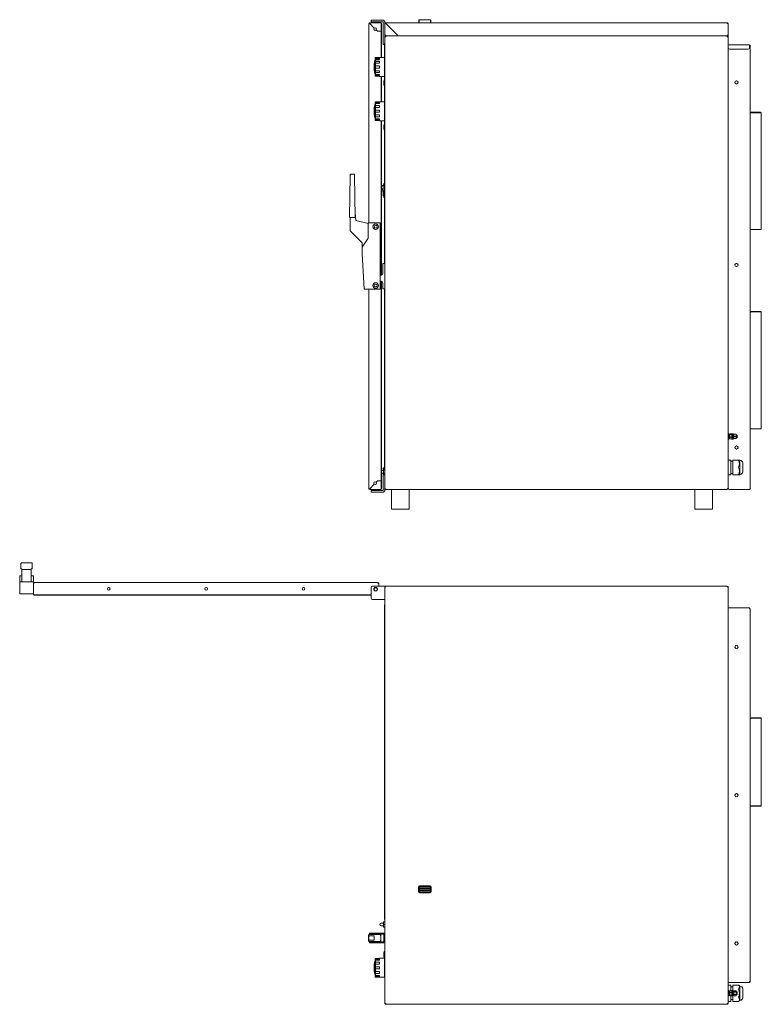
# Model space of a CAD drawing. Units: millimetres. Extents: x 101 to 3173, y 299 to 2525.
# Drawn here: x 101 to 1776, y 299 to 2525 of the extents above; entities that cross this region are included whole.
import ezdxf

# ---------------------------------------------------------------- set-up
doc = ezdxf.new("R2010")
doc.units = ezdxf.units.MM
doc.header["$LTSCALE"] = 13

msp = doc.modelspace()

# ---------------------------------------------------------------- linework, layer by layer
at = {"color": 7, "linetype": 'Continuous', "lineweight": 18}
for p, q in [((890, 2065.3), (890, 2516)), ((890.8, 2516), (890, 2516)), ((891.8, 2516), (890.8, 2516)), ((891.8, 2516.8), (891.2, 2516.8)), ((891.3, 2516), (891.3, 2516)), ((891.8, 2517.8), (917.8, 2517.8)), ((891.8, 2517), (891.8, 2517.8)), ((891.9, 2516), (891.8, 2516)), ((891.8, 2516), (902.1, 2505.6)), ((902.2, 2505.7), (891.8, 2516)), ((895.3, 2519.8), (895.3, 2523.8)), ((895.3, 2523.8), (898.3, 2523.8)), ((898.3, 2519.8), (895.3, 2519.8)), ((898.3, 2523.8), (921.3, 2523.8)), ((898.3, 2519.8), (921.3, 2519.8)), ((917.8, 2517.8), (917.8, 2516)), ((917.8, 2516), (917.8, 2498.5)), ((918.6, 2515), (918.6, 2439.3)), ((922.3, 2518.8), (922.3, 2471.8)), ((926.3, 2518.8), (926.3, 2516)), ((926.3, 2489.6), (926.3, 2516)), ((927.1, 2516), (926.3, 2516)), ((928.1, 2517.8), (1699.5, 2517.8)), ((928.1, 2517), (928.1, 2517.8)), ((954.5, 2489.6), (928.1, 2516)), ((928.1, 2516), (954.4, 2489.6)), ((928.2, 2515.8), (928.3, 2515.8)), ((928.6, 2515.6), (928.6, 2515.5)), ((1002.5, 2524.6), (1002.5, 2517.8)), ((1003.3, 2524.6), (1002.5, 2524.6)), ((1003.3, 2524.6), (1005.1, 2524.6)), ((1003.3, 2524.6), (1003.3, 2517.8)), ((1005.1, 2524.6), (1027.5, 2524.6)), ((1027.5, 2524.6), (1029.3, 2524.6)), ((1029.3, 2524.6), (1029.3, 2517.8)), ((1030.1, 2524.6), (1029.3, 2524.6)), ((1030.1, 2524.6), (1030.1, 2517.8)), ((1699.5, 2516), (1699.5, 2517.8)), ((1701.3, 2516), (1700.5, 2516)), ((1701.3, 2489.6), (1701.3, 2516)), ((1701.3, 2516), (1701.3, 2516)), ((901.8, 2506.1), (901.7, 2506)), ((906.4, 2501.4), (909.3, 2498.5)), ((909.3, 2498.5), (906.4, 2501.4)), ((906.8, 2500.9), (906.9, 2501)), ((917.8, 2498.5), (909.3, 2498.5)), ((917.8, 2498.5), (909.3, 2498.5)), ((917.8, 2498.5), (917.8, 2439.3)), ((922.3, 2468.8), (922.3, 2471.8)), ((925.5, 2470.8), (925.5, 2464.6)), ((925.5, 2470.8), (926.3, 2470.8)), ((926.3, 2489.6), (926.3, 2486)), ((928.1, 2489.6), (926.3, 2489.6)), ((928.1, 2487.8), (926.3, 2487.8)), ((926.3, 1464.6), (926.3, 2486)), ((926.3, 2486), (928.1, 2486)), ((927.1, 2487.8), (927.1, 2488.2)), ((928.1, 2487.8), (928.1, 2488.6)), ((928.1, 2487.8), (954.4, 2487.8)), ((928.1, 2487.8), (928.1, 2487.8)), ((928.1, 2487.8), (1699.4, 2487.8)), ((928.1, 2487.8), (928.1, 2487)), ((954.4, 2489.6), (954.4, 2487.8)), ((954.5, 2487.8), (954.5, 2489.6)), ((1699.4, 2487.8), (954.5, 2487.8)), ((1699.4, 2487.8), (1699.5, 2487.8)), ((1701.3, 2489.6), (1699.5, 2489.6)), ((1699.5, 2487.8), (1699.5, 2488.6)), ((1699.5, 2487.8), (1699.5, 2487)), ((1699.5, 2486), (1701.3, 2486)), ((1700.5, 2488.2), (1700.5, 2487.8)), ((1700.5, 2487.8), (1701.3, 2487.8)), ((1700.5, 2487.8), (1700.5, 2487.5)), ((1701.3, 2487.8), (1701.3, 2489.6)), ((1701.3, 2487.8), (1701.3, 2486)), ((1701.3, 2486), (1701.3, 1464.6)), ((925.5, 2468.8), (922.3, 2468.8)), ((925.5, 2442.8), (925.5, 2463.6)), ((925.5, 2463.6), (925.8, 2463.6)), ((925.8, 2463.6), (925.9, 2463.6)), ((925.9, 2467.8), (926.3, 2467.8)), ((925.9, 2465.3), (925.9, 2467.8)), ((925.9, 2040.3), (925.9, 2465.3)), ((1701.3, 2467.8), (1749.5, 2467.8)), ((1701.3, 2467.2), (1701.3, 2466.8)), ((1746.5, 2457.8), (1704.3, 2457.8)), ((1749.5, 2467.8), (1749.5, 2466)), ((1749.5, 2466), (1749.5, 2460.8)), ((1751.3, 2466), (1751.3, 1464.6)), ((904.7, 2439), (903.9, 2438.1)), ((903.9, 2438.1), (903.9, 2397.5)), ((904.9, 2439), (904.7, 2438.9)), ((904.7, 2437.3), (904.9, 2437.4)), ((904.7, 2434.8), (904.7, 2437.3)), ((913.9, 2437.3), (904.7, 2437.3)), ((904.9, 2434.9), (904.7, 2434.8)), ((904.7, 2430.5), (904.9, 2430.6)), ((904.7, 2426.2), (904.7, 2430.5)), ((913.9, 2430.5), (904.7, 2430.5)), ((904.9, 2426.3), (904.7, 2426.2)), ((913.9, 2439.1), (904.9, 2439)), ((904.9, 2439), (904.9, 2437.4)), ((904.9, 2437.4), (913.9, 2437.5)), ((913.9, 2435), (904.9, 2434.9)), ((904.9, 2434.9), (904.9, 2430.6)), ((904.9, 2430.6), (913.9, 2430.6)), ((904.9, 2426.3), (904.9, 2420.3)), ((913.9, 2426.3), (904.9, 2426.3)), ((925.4, 2439.3), (913.9, 2439.2)), ((913.9, 2439.2), (913.9, 2439.1)), ((913.9, 2437.5), (913.9, 2435)), ((913.9, 2430.6), (913.9, 2426.3)), ((925.4, 2396.3), (925.4, 2439.3)), ((925.5, 2442.8), (925.9, 2442.8)), ((925.5, 2442.8), (925.5, 2419.4)), ((904.7, 2420.3), (904.9, 2420.3)), ((904.9, 2415.3), (904.7, 2415.3)), ((904.7, 2409.5), (904.9, 2409.4)), ((904.7, 2405.2), (904.7, 2409.5)), ((904.9, 2405.1), (904.7, 2405.2)), ((904.7, 2405.2), (913.9, 2405.2)), ((904.9, 2420.3), (913.9, 2420.3)), ((904.9, 2415.3), (904.9, 2409.4)), ((913.9, 2415.3), (904.9, 2415.3)), ((904.9, 2409.4), (913.9, 2409.4)), ((913.9, 2405), (904.9, 2405.1)), ((904.9, 2405.1), (904.9, 2400.7)), ((913.9, 2420.3), (913.9, 2415.3)), ((913.9, 2409.4), (913.9, 2405)), ((925.4, 2419.4), (925.9, 2419.4)), ((925.4, 2414.8), (925.9, 2414.8)), ((925.5, 2414.8), (925.5, 2388.8)), ((903.9, 2397.5), (904.7, 2396.7)), ((904.7, 2400.9), (904.9, 2400.7)), ((904.7, 2398.4), (904.7, 2400.9)), ((904.9, 2398.2), (904.7, 2398.4)), ((904.7, 2398.4), (913.9, 2398.4)), ((904.7, 2396.8), (904.9, 2396.7)), ((904.9, 2400.7), (913.9, 2400.7)), ((904.9, 2398.2), (904.9, 2396.7)), ((913.9, 2398.2), (904.9, 2398.2)), ((904.9, 2396.7), (913.9, 2396.6)), ((913.9, 2400.7), (913.9, 2398.2)), ((913.9, 2396.6), (913.9, 2396.4)), ((913.9, 2396.4), (925.4, 2396.3)), ((917.8, 2396.4), (917.8, 2339.3)), ((918.6, 2396.4), (918.6, 2339.3)), ((925.9, 2388.8), (924.5, 2388.8)), ((924.5, 2374.8), (924.5, 2388.8)), ((1717.5, 2385.1), (1716.9, 2384.1)), ((1716.9, 2381.6), (1717.5, 2380.5)), ((1720.9, 2386.4), (1719.7, 2386.4)), ((1723.7, 2384.1), (1723.1, 2385.1)), ((1723.1, 2380.5), (1723.7, 2381.6)), ((924.5, 2374.8), (925.9, 2374.8)), ((925.5, 2374.8), (925.5, 2319.3)), ((1719.7, 2379.3), (1720.9, 2379.3)), ((904.7, 2339), (903.9, 2338.1)), ((903.9, 2338.1), (903.9, 2297.5)), ((904.9, 2339), (904.7, 2338.9)), ((904.7, 2337.3), (904.9, 2337.4)), ((904.7, 2334.8), (904.7, 2337.3)), ((913.9, 2337.3), (904.7, 2337.3)), ((913.9, 2339.1), (904.9, 2339)), ((904.9, 2339), (904.9, 2337.4)), ((904.9, 2337.4), (913.9, 2337.5)), ((925.4, 2339.3), (913.9, 2339.2)), ((913.9, 2339.2), (913.9, 2339.1)), ((913.9, 2337.5), (913.9, 2335)), ((925.4, 2296.3), (925.4, 2339.3)), ((904.9, 2334.9), (904.7, 2334.8)), ((904.7, 2330.5), (904.9, 2330.6)), ((904.7, 2326.2), (904.7, 2330.5)), ((913.9, 2330.5), (904.7, 2330.5)), ((904.9, 2326.3), (904.7, 2326.2)), ((904.7, 2320.3), (904.9, 2320.3)), ((904.9, 2315.3), (904.7, 2315.3)), ((913.9, 2335), (904.9, 2334.9)), ((904.9, 2334.9), (904.9, 2330.6)), ((904.9, 2330.6), (913.9, 2330.6)), ((904.9, 2326.3), (904.9, 2320.3)), ((913.9, 2326.3), (904.9, 2326.3)), ((904.9, 2320.3), (913.9, 2320.3)), ((904.9, 2315.3), (904.9, 2309.4)), ((913.9, 2315.3), (904.9, 2315.3)), ((913.9, 2330.6), (913.9, 2326.3)), ((913.9, 2320.3), (913.9, 2315.3)), ((925.9, 2319.3), (925.4, 2319.3)), ((925.4, 2319.3), (925.9, 2319.3)), ((925.4, 2314.8), (925.9, 2314.8)), ((925.5, 2314.8), (925.5, 2288.8)), ((1774.5, 2315.3), (1753.1, 2315.3)), ((1753.1, 2315.3), (1753.1, 2314.5)), ((1774.5, 2314.5), (1753.1, 2314.5)), ((1753.1, 2314.4), (1774.5, 2314.4)), ((1774.5, 2315.3), (1774.5, 2314.5)), ((903.9, 2297.5), (904.7, 2296.7)), ((904.7, 2309.5), (904.9, 2309.4)), ((904.7, 2305.2), (904.7, 2309.5)), ((904.9, 2305.1), (904.7, 2305.2)), ((904.7, 2305.2), (913.9, 2305.2)), ((904.7, 2300.9), (904.9, 2300.7)), ((904.7, 2298.4), (904.7, 2300.9)), ((904.9, 2298.2), (904.7, 2298.4)), ((904.7, 2298.4), (913.9, 2298.4)), ((904.7, 2296.8), (904.9, 2296.7)), ((904.9, 2309.4), (913.9, 2309.4)), ((913.9, 2305), (904.9, 2305.1)), ((904.9, 2305.1), (904.9, 2300.7)), ((904.9, 2300.7), (913.9, 2300.7)), ((904.9, 2298.2), (904.9, 2296.7)), ((913.9, 2298.2), (904.9, 2298.2)), ((904.9, 2296.7), (913.9, 2296.6)), ((913.9, 2309.4), (913.9, 2305)), ((913.9, 2300.7), (913.9, 2298.2)), ((913.9, 2296.6), (913.9, 2296.4)), ((913.9, 2296.4), (925.4, 2296.3)), ((917.8, 2296.4), (917.8, 1946.7)), ((918.6, 2296.4), (918.6, 2146.7)), ((1776.3, 2313.3), (1776.3, 2313.5)), ((1776.3, 2313.3), (1776.3, 2050.3)), ((925.9, 2288.8), (924.5, 2288.8)), ((924.5, 2274.8), (924.5, 2288.8)), ((924.5, 2274.8), (925.9, 2274.8)), ((925.5, 2274.8), (925.5, 2272.5)), ((925.5, 2272.5), (925.9, 2272.5)), ((925.5, 2272.5), (925.5, 2154.6)), ((845.8, 2077.3), (847.4, 2172.4)), ((848.5, 2175.3), (856.6, 2175.3)), ((857.6, 2172.4), (859.3, 2077.3)), ((918.6, 2145.2), (918.6, 1947.1)), ((923.8, 2123.6), (923.8, 2154.1)), ((924.3, 2154.6), (925.9, 2154.6)), ((923.3, 2126.4), (923.8, 2126.3)), ((925.9, 2123.1), (924.3, 2123.1)), ((925.5, 2123.1), (925.5, 2089.2)), ((846.8, 2077.3), (845.8, 2077.3)), ((846.8, 2077.3), (858.3, 2077.3)), ((847.8, 2077.3), (847.8, 2047.3)), ((859.3, 2077.3), (858.3, 2077.3)), ((860.3, 2070.6), (859.1, 2088)), ((888.3, 2064.3), (860.3, 2070.6)), ((925.9, 2089.2), (925.5, 2089.2)), ((925.5, 2089.2), (925.5, 2083.5)), ((925.5, 2083.5), (925.9, 2083.5)), ((925.5, 2083.5), (925.5, 1990.3)), ((847.8, 2047.3), (874.8, 2020.3)), ((888.3, 2031.6), (888.3, 2064.3)), ((889.3, 2065.3), (915.3, 2065.3)), ((915.3, 2065.3), (915.3, 2064.3)), ((915.3, 1916.3), (915.3, 2064.3)), ((1753.1, 2050.3), (1751.3, 2050.3)), ((1774.5, 2050.3), (1753.1, 2050.3)), ((1776.3, 2050.3), (1774.5, 2050.3)), ((874.9, 2010.6), (888.1, 2031.1)), ((925.9, 2037.8), (925.9, 2040.3)), ((925.9, 2037.8), (926.3, 2037.8)), ((874.8, 2020.3), (874.8, 2010)), ((874.8, 1995.3), (874.8, 2010)), ((879.2, 1916.3), (874.8, 1995.3)), ((925.5, 1990.3), (925.5, 1973.3)), ((925.5, 1990.3), (926.3, 1990.3)), ((921.1, 1951.4), (921.1, 1972.8)), ((921.6, 1973.3), (926.3, 1973.3)), ((1717.5, 1972.6), (1716.9, 1971.6)), ((1716.9, 1969.1), (1717.5, 1968)), ((1720.9, 1973.9), (1719.7, 1973.9)), ((1719.7, 1966.8), (1720.9, 1966.8)), ((1723.7, 1971.6), (1723.1, 1972.6)), ((1723.1, 1968), (1723.7, 1969.1)), ((915.3, 1947.9), (915.8, 1947.9)), ((915.3, 1946.3), (916.5, 1946.4)), ((915.3, 1915.3), (880.2, 1915.3)), ((890, 1464.6), (890, 1915.3)), ((916.5, 1934.2), (915.3, 1934.3)), ((915.3, 1916.3), (915.3, 1915.3)), ((917.8, 1933.9), (917.8, 1482.2)), ((918.6, 1933.6), (918.6, 1465.6)), ((921.1, 1916.8), (921.1, 1929.2)), ((926.3, 1916.3), (921.6, 1916.3)), ((925.5, 1916.3), (925.5, 1897.2)), ((926.3, 1897.2), (925.5, 1897.2)), ((925.5, 1897.2), (925.5, 1891.5)), ((925.5, 1891.5), (926.3, 1891.5)), ((925.5, 1891.5), (925.5, 1708.2)), ((1753.1, 1865.3), (1753.1, 1864.5)), ((1774.5, 1865.3), (1753.1, 1865.3)), ((1774.5, 1864.5), (1753.1, 1864.5)), ((1753.1, 1864.4), (1774.5, 1864.4)), ((1774.5, 1865.3), (1774.5, 1864.5)), ((1776.3, 1863.3), (1776.3, 1863.5)), ((1776.3, 1863.3), (1776.3, 1600.3)), ((926.3, 1708.2), (925.5, 1708.2)), ((925.5, 1708.2), (925.5, 1702.5)), ((925.5, 1702.5), (926.3, 1702.5)), ((925.5, 1702.5), (925.5, 1537.8)), ((1701.5, 1585.8), (1701.3, 1585.8)), ((1702.9, 1588.8), (1701.5, 1588.8)), ((1701.5, 1582.7), (1701.5, 1588.8)), ((1701.5, 1576.8), (1701.5, 1582.7)), ((1702.9, 1582.7), (1702.9, 1588.8)), ((1704.9, 1588.2), (1702.9, 1588.2)), ((1702.9, 1576.8), (1702.9, 1582.7)), ((1705.3, 1588.4), (1704.9, 1587.7)), ((1704.9, 1577.5), (1704.9, 1588.2)), ((1705, 1588), (1704.9, 1587.8)), ((1705.3, 1586.9), (1704.9, 1584.1)), ((1709.3, 1588.4), (1705.3, 1588.4)), ((1709.3, 1586.9), (1705.3, 1586.9)), ((1709.3, 1581.4), (1705.3, 1581.4)), ((1709.3, 1588.4), (1709.6, 1588)), ((1709.3, 1586.9), (1709.8, 1584.1)), ((1709.8, 1587.8), (1709.7, 1588)), ((1711.2, 1588.8), (1709.8, 1588.8)), ((1709.8, 1582.8), (1709.8, 1588.8)), ((1709.8, 1576.8), (1709.8, 1582.8)), ((1712.6, 1588.8), (1711.2, 1588.8)), ((1711.2, 1582.8), (1711.2, 1588.8)), ((1711.2, 1576.8), (1711.2, 1582.8)), ((1712.6, 1582.8), (1712.6, 1588.8)), ((1714.6, 1588.2), (1712.6, 1588.2)), ((1712.6, 1576.8), (1712.6, 1582.8)), ((1714.6, 1577.5), (1714.6, 1588.2)), ((1715, 1587.8), (1714.6, 1585.3)), ((1715, 1587.8), (1714.6, 1587.8)), ((1715, 1582.8), (1714.6, 1580.3)), ((1719, 1587.8), (1715, 1587.8)), ((1719, 1582.8), (1715, 1582.8)), ((1719, 1587.8), (1719.5, 1585.3)), ((1719, 1587.8), (1719.5, 1587.8)), ((1719, 1582.8), (1719.5, 1580.3)), ((1719.5, 1585.3), (1719.5, 1587.8)), ((1721.6, 1585.8), (1719.5, 1585.8)), ((1719.5, 1580.3), (1719.5, 1585.3)), ((1719.5, 1577.8), (1719.5, 1580.3)), ((1722.1, 1585.3), (1721.6, 1585.8)), ((1721.6, 1585.8), (1721.6, 1579.8)), ((1721.6, 1579.8), (1722.1, 1580.3)), ((1722.1, 1585.3), (1722.1, 1580.3)), ((1753.1, 1600.3), (1751.3, 1600.3)), ((1774.5, 1600.3), (1753.1, 1600.3)), ((1776.3, 1600.3), (1774.5, 1600.3)), ((1701.3, 1579.8), (1701.5, 1579.8)), ((1701.5, 1576.8), (1702.9, 1576.8)), ((1702.9, 1577.5), (1704.9, 1577.5)), ((1704.9, 1577.8), (1705, 1577.6)), ((1705.3, 1577.3), (1705.1, 1577.7)), ((1709.3, 1577.3), (1705.3, 1577.3)), ((1709.3, 1577.3), (1709.6, 1577.7)), ((1709.7, 1577.6), (1709.8, 1577.8)), ((1709.8, 1576.8), (1711.2, 1576.8)), ((1711.2, 1576.8), (1712.6, 1576.8)), ((1712.6, 1577.5), (1714.6, 1577.5)), ((1715, 1577.8), (1714.6, 1577.8)), ((1719, 1577.8), (1715, 1577.8)), ((1717.5, 1560.1), (1716.9, 1559.1)), ((1719, 1577.8), (1719.5, 1577.8)), ((1719.5, 1579.8), (1721.6, 1579.8)), ((1720.9, 1561.4), (1719.7, 1561.4)), ((1723.7, 1559.1), (1723.1, 1560.1)), ((925.5, 1537.8), (926.3, 1537.8)), ((925.5, 1517), (925.5, 1537.8)), ((1716.9, 1556.6), (1717.5, 1555.5)), ((1719.7, 1554.3), (1720.9, 1554.3)), ((1723.1, 1555.5), (1723.7, 1556.6)), ((925.8, 1517), (925.5, 1517)), ((925.5, 1516), (925.5, 1509.8)), ((926.3, 1517), (925.8, 1517)), ((1701.3, 1529.3), (1707.3, 1529.3)), ((1707.3, 1529.3), (1707.3, 1527.8)), ((1707.3, 1527.8), (1707.3, 1514.3)), ((1712.3, 1526.9), (1707.3, 1526.9)), ((1707.3, 1514.3), (1707.3, 1511.3)), ((1725.3, 1529.3), (1712.3, 1529.3)), ((1712.3, 1527.8), (1712.3, 1529.3)), ((1712.3, 1514.3), (1712.3, 1527.8)), ((1712.3, 1511.3), (1712.3, 1514.3)), ((1725.3, 1529.3), (1727.1, 1529.3)), ((1727.8, 1528.6), (1727.1, 1529.4)), ((1728.7, 1528.6), (1727.8, 1528.6)), ((1727.8, 1497), (1727.8, 1528.6)), ((1734.3, 1502.6), (1734.3, 1523)), ((922.8, 1505.8), (918.6, 1505.8)), ((918.6, 1499.8), (922.8, 1499.8)), ((922.3, 1511.8), (925.5, 1511.8)), ((922.3, 1508.8), (922.3, 1511.8)), ((922.3, 1505.8), (922.3, 1508.8)), ((922.3, 1461.8), (922.3, 1499.8)), ((923.3, 1507.8), (922.8, 1507.8)), ((922.8, 1497.8), (922.8, 1507.8)), ((922.8, 1497.8), (923.3, 1497.8)), ((923.3, 1509.8), (926.3, 1509.8)), ((923.3, 1506.3), (923.3, 1509.8)), ((923.3, 1506.3), (926.3, 1506.3)), ((923.3, 1499.4), (923.3, 1506.3)), ((923.3, 1499.4), (926.3, 1499.4)), ((923.3, 1495.9), (923.3, 1499.4)), ((923.3, 1495.9), (926.3, 1495.9)), ((925.5, 1509.8), (926.3, 1509.8)), ((1707.3, 1496.3), (1701.3, 1496.3)), ((1707.3, 1511.3), (1707.3, 1497.8)), ((1707.3, 1498.7), (1712.3, 1498.7)), ((1707.3, 1497.8), (1707.3, 1496.3)), ((1712.3, 1497.8), (1712.3, 1511.3)), ((1712.3, 1496.3), (1712.3, 1497.8)), ((1725.3, 1496.3), (1712.3, 1496.3)), ((1727, 1496.3), (1725.3, 1496.3)), ((1727.1, 1496.3), (1727.8, 1497)), ((1727.8, 1497), (1728.7, 1497)), ((902.1, 1475), (891.8, 1464.7)), ((891.8, 1464.6), (902.2, 1475)), ((901.7, 1474.6), (901.8, 1474.5)), ((909.3, 1482.2), (906.4, 1479.3)), ((906.4, 1479.2), (909.3, 1482.1)), ((906.9, 1479.6), (906.8, 1479.7)), ((917.8, 1482.2), (909.3, 1482.2)), ((909.3, 1482.1), (917.8, 1482.1)), ((917.8, 1482.1), (917.8, 1464.6)), ((890.8, 1464.6), (890, 1464.6)), ((890.8, 1464.6), (891.8, 1464.6)), ((891.2, 1463.8), (891.8, 1463.8)), ((891.3, 1464.6), (891.3, 1464.7)), ((891.9, 1464.7), (891.8, 1464.7)), ((891.8, 1463.6), (891.8, 1462.8)), ((917.8, 1462.8), (891.8, 1462.8)), ((895.3, 1456.8), (895.3, 1460.8)), ((895.3, 1460.8), (898.3, 1460.8)), ((898.3, 1456.8), (895.3, 1456.8)), ((898.3, 1460.8), (921.3, 1460.8)), ((898.3, 1456.8), (921.3, 1456.8)), ((917.8, 1464.6), (917.8, 1462.8)), ((926.3, 1461.8), (926.3, 1464.6)), ((928.1, 1464.6), (926.3, 1464.6)), ((928.1, 1462.8), (928.1, 1463.6)), ((1699.4, 1462.8), (928.1, 1462.8)), ((928.1, 1462.8), (928.1, 1462.8)), ((941.3, 1462.8), (941.3, 1418.6)), ((981.3, 1418.6), (981.3, 1462.8)), ((1626.3, 1462.8), (1626.3, 1418.6)), ((1666.3, 1418.6), (1666.3, 1462.8)), ((1699.4, 1462.8), (1699.5, 1462.8)), ((1701.3, 1464.6), (1699.5, 1464.6)), ((1699.5, 1464.4), (1700.1, 1464.4)), ((1699.5, 1462.8), (1699.5, 1463.6)), ((1699.5, 1463.6), (1699.5, 1463.6)), ((1700.1, 1464.4), (1700.1, 1463.6)), ((1700.4, 1464.4), (1700.1, 1464.4)), ((1702.2, 1463.6), (1700.9, 1463.6)), ((1701.6, 1464.4), (1701.2, 1464.4)), ((1701.5, 1464.6), (1701.3, 1464.6)), ((1704.3, 1462.8), (1749.5, 1462.8)), ((941.3, 1418.6), (981.3, 1418.6)), ((1626.3, 1418.6), (1666.3, 1418.6)), ((104, 1295.9), (104, 1284.4)), ((128.5, 1296.9), (105, 1296.9)), ((129.5, 1284.4), (129.5, 1295.9)), ((105, 1283.4), (106.3, 1283.4)), ((106.3, 1282.4), (106.3, 1283.6)), ((106.3, 1282.4), (127.3, 1282.4)), ((106.3, 1254.4), (106.3, 1282.4)), ((127.3, 1282.4), (127.3, 1283.6)), ((127.3, 1283.4), (128.5, 1283.4)), ((127.3, 1254.4), (127.3, 1282.4)), ((101.3, 1253.7), (101.3, 1266.9)), ((101.3, 1253.7), (101.3, 1253.4)), ((101.3, 1227.4), (101.3, 1253.4)), ((102.3, 1267.9), (106.3, 1267.9)), ((102.3, 1254.4), (131.3, 1254.4)), ((106.3, 1254.4), (127.3, 1254.4)), ((127.3, 1267.9), (131.3, 1267.9)), ((132.3, 1266.9), (132.3, 1253.7)), ((132.3, 1253.4), (132.3, 1253.7)), ((132.3, 1253.4), (132.3, 1250.9)), ((132.3, 1250.9), (133.1, 1250.9)), ((132.3, 1250.9), (132.3, 1250.8)), ((132.3, 1250.8), (132.3, 1224.9)), ((133.3, 1250.9), (133.3, 1251.5)), ((134.1, 1252.7), (134.1, 1250.9)), ((134.1, 1252.7), (910.5, 1252.7)), ((910.5, 1250.9), (910.5, 1252.7)), ((911.3, 1250.9), (911.3, 1251.5)), ((912.3, 1250.9), (911.5, 1250.9)), ((912.3, 1250.8), (912.3, 1250.9)), ((912.3, 1244.4), (912.3, 1250.8)), ((102.3, 1227.4), (101.3, 1227.4)), ((102.3, 1227.4), (131.3, 1227.4)), ((132.3, 1227.4), (131.3, 1227.4)), ((134.1, 1224.9), (132.3, 1224.9)), ((895.3, 1224.9), (134.1, 1224.9)), ((895.3, 1224.1), (135.1, 1224.1)), ((895.3, 1217.4), (895.3, 1241.4)), ((898.3, 1244.4), (921.3, 1244.4)), ((903.2, 1240.9), (901.2, 1237.4)), ((901.2, 1237.4), (903.2, 1233.8)), ((907.3, 1240.9), (903.2, 1240.9)), ((903.2, 1233.8), (907.3, 1233.8)), ((909.4, 1237.4), (907.3, 1240.9)), ((907.3, 1233.8), (909.4, 1237.4)), ((921.3, 1244.4), (926.3, 1244.4)), ((926.3, 1214.4), (926.3, 1244.4)), ((928.1, 1242.6), (926.3, 1242.6)), ((1699.5, 1244.4), (928.1, 1244.4)), ((928.1, 1244.4), (928.1, 1243.6)), ((928.1, 1244.4), (928.1, 1244.4)), ((1699.5, 1242.6), (1699.5, 1244.4)), ((1701.3, 1242.6), (1700.5, 1242.6)), ((1701.3, 1242.5), (1701.3, 1242.6)), ((1701.3, 1242.5), (1701.3, 301.3)), ((898.3, 1214.4), (921.3, 1214.4)), ((921.3, 1214.4), (926.3, 1214.4)), ((925.5, 1202.4), (926.3, 1202.4)), ((925.5, 1202.4), (925.5, 1196.2)), ((926.3, 301.2), (926.3, 1214.4)), ((925.5, 1195.2), (925.8, 1195.2)), ((925.5, 1174.4), (925.5, 1195.2)), ((925.8, 1195.2), (926.3, 1195.2)), ((1701.3, 1195.4), (1749.5, 1195.4)), ((1701.3, 1194.6), (1701.3, 1194.4)), ((1701.3, 1194.3), (1701.3, 1194.5)), ((1749.5, 1195.4), (1749.5, 1193.6)), ((1749.5, 1193.6), (1749.5, 1193.2)), ((1751.3, 1192.6), (1751.3, 351.2)), ((925.5, 1174.4), (926.3, 1174.4)), ((925.5, 1174.4), (925.5, 965.7)), ((1716.7, 1107.5), (1716.7, 1106.3)), ((1719, 1110.3), (1718, 1109.7)), ((1718, 1104.1), (1719, 1103.5)), ((1722.6, 1109.7), (1721.5, 1110.3)), ((1721.5, 1103.5), (1722.6, 1104.1)), ((1723.8, 1106.3), (1723.8, 1107.5)), ((926.3, 965.7), (925.5, 965.7)), ((925.5, 965.7), (925.5, 960.1)), ((925.5, 960.1), (926.3, 960.1)), ((925.5, 960.1), (925.5, 733.7)), ((1753.1, 946.9), (1753.1, 946.1)), ((1774.5, 946.9), (1753.1, 946.9)), ((1774.5, 946.1), (1753.1, 946.1)), ((1753.1, 945.9), (1774.5, 945.9)), ((1774.5, 946.9), (1774.5, 946.1)), ((1776.3, 944.8), (1776.3, 945.1)), ((1776.3, 944.8), (1776.3, 748.9)), ((1716.7, 772.5), (1716.7, 771.3)), ((1719, 775.3), (1718, 774.7)), ((1718, 769.1), (1719, 768.5)), ((1722.6, 774.7), (1721.5, 775.3)), ((1721.5, 768.5), (1722.6, 769.1)), ((1723.8, 771.3), (1723.8, 772.5)), ((1774.5, 747.9), (1753.1, 747.9)), ((1753.1, 746.9), (1753.1, 747.7)), ((1753.1, 747.7), (1774.5, 747.7)), ((1753.1, 746.9), (1774.5, 746.9)), ((1774.5, 746.9), (1774.5, 747.7)), ((1776.3, 748.7), (1776.3, 748.9)), ((926.3, 733.7), (925.5, 733.7)), ((925.5, 733.7), (925.5, 728.1)), ((925.5, 728.1), (926.3, 728.1)), ((925.5, 728.1), (925.5, 519.4)), ((1002, 565.1), (1002, 553.6)), ((1002.5, 564.8), (1002.5, 553.2)), ((1003.3, 564.8), (1004.1, 564.8)), ((1003.3, 564.8), (1003.3, 554)), ((1003.3, 564.8), (1003.3, 553.2)), ((1028.6, 567.1), (1004, 567.1)), ((1004.1, 564.8), (1004.1, 554)), ((1028.5, 562.9), (1004.1, 562.9)), ((1004.1, 560.9), (1028.5, 560.9)), ((1028.5, 557.9), (1004.1, 557.9)), ((1004.3, 567.1), (1004.3, 566.6)), ((1028.3, 566.6), (1004.3, 566.6)), ((1028.3, 565.8), (1004.3, 565.8)), ((1028.3, 566.6), (1028.3, 567.1)), ((1028.5, 554), (1028.5, 564.8)), ((1028.5, 564.8), (1029.3, 564.8)), ((1029.3, 554), (1029.3, 564.8)), ((1029.3, 553.2), (1029.3, 564.8)), ((1030.1, 553.2), (1030.1, 564.8)), ((1030.6, 553.6), (1030.6, 565.1)), ((1003.3, 553.2), (1002.5, 553.2)), ((1003.3, 552.9), (1003.3, 553.2)), ((1003.7, 552.9), (1003.3, 552.9)), ((1004, 551.6), (1028.6, 551.6)), ((1004.1, 555.9), (1028.5, 555.9)), ((1005.1, 553), (1027.5, 553)), ((1005.1, 552.2), (1027.5, 552.2)), ((1005.1, 552.2), (1005.1, 551.6)), ((1027.5, 551.6), (1027.5, 552.2)), ((1029.3, 552.9), (1028.9, 552.9)), ((1030.1, 553.2), (1029.3, 553.2)), ((1029.3, 553.2), (1029.3, 552.9)), ((925.5, 519.4), (926.3, 519.4)), ((925.5, 498.6), (925.5, 519.4)), ((925.8, 498.6), (925.5, 498.6)), ((925.5, 497.6), (925.5, 491.4)), ((925.5, 491.4), (926.3, 491.4)), ((926.3, 498.6), (925.8, 498.6)), ((922.8, 482.4), (917.6, 482.4)), ((917.6, 476.4), (922.8, 476.4)), ((923.3, 484.4), (922.8, 484.4)), ((922.8, 474.4), (922.8, 484.4)), ((922.8, 474.4), (923.3, 474.4)), ((923.3, 479.4), (923.3, 485.4)), ((923.3, 485.4), (926.3, 485.4)), ((923.3, 479.4), (926.3, 479.4)), ((923.3, 473.4), (923.3, 479.4)), ((923.3, 473.4), (926.3, 473.4)), ((889.3, 455.6), (889.3, 443.1)), ((889.8, 454.4), (889.8, 444.4)), ((889.8, 454.4), (900.2, 454.4)), ((890.8, 457.1), (917.3, 457.1)), ((891.3, 458.4), (891.3, 459.9)), ((891.3, 457.1), (891.3, 458.4)), ((891.8, 460.4), (916.5, 460.4)), ((916.5, 457.9), (891.8, 457.9)), ((900.2, 454.4), (900.8, 454.4)), ((901.8, 453.4), (901.8, 445.4)), ((916.5, 460.4), (921.6, 460.4)), ((921.6, 457.9), (916.5, 457.9)), ((917.3, 457.1), (917.3, 441.6)), ((921.1, 458.4), (921.1, 459.9)), ((921.6, 460.4), (926.3, 460.4)), ((923.3, 457.9), (921.6, 457.9)), ((923.8, 441.4), (923.8, 457.4)), ((889.8, 444.4), (900.2, 444.4)), ((917.3, 441.6), (890.8, 441.6)), ((891.3, 440.4), (891.3, 441.6)), ((891.3, 438.9), (891.3, 440.4)), ((891.8, 440.9), (916.5, 440.9)), ((916.5, 438.4), (891.8, 438.4)), ((900.8, 444.4), (900.2, 444.4)), ((916.5, 440.9), (921.6, 440.9)), ((921.6, 438.4), (916.5, 438.4)), ((921.1, 438.9), (921.1, 440.4)), ((921.6, 440.9), (923.3, 440.9)), ((926.3, 438.4), (921.6, 438.4)), ((925.9, 429.4), (926.3, 429.4)), ((925.9, 426.9), (925.9, 429.4)), ((925.9, 336.9), (925.9, 426.9)), ((1716.7, 437.5), (1716.7, 436.3)), ((1719, 440.3), (1718, 439.7)), ((1718, 434.1), (1719, 433.5)), ((1722.6, 439.7), (1721.5, 440.3)), ((1721.5, 433.5), (1722.6, 434.1)), ((1723.8, 436.3), (1723.8, 437.5)), ((904.6, 402.9), (903.9, 402.2)), ((903.9, 402.2), (903.9, 361.6)), ((904.7, 402.9), (904.6, 402.9)), ((904.9, 403.1), (904.7, 402.9)), ((904.7, 401.3), (904.9, 401.5)), ((904.7, 398.8), (904.7, 401.3)), ((913.9, 401.3), (904.7, 401.3)), ((904.9, 403.1), (904.9, 401.5)), ((913.9, 403.1), (904.9, 403.1)), ((904.9, 401.5), (913.9, 401.5)), ((925.4, 403.4), (913.9, 403.3)), ((913.9, 403.3), (913.9, 403.1)), ((913.9, 401.5), (913.9, 399)), ((925.9, 418.9), (924.5, 418.9)), ((924.5, 404.9), (924.5, 418.9)), ((924.5, 404.9), (925.9, 404.9)), ((925.4, 360.4), (925.4, 403.4)), ((904.9, 399), (904.7, 398.8)), ((904.7, 394.6), (904.9, 394.6)), ((904.7, 390.2), (904.7, 394.6)), ((913.9, 394.6), (904.7, 394.6)), ((904.9, 390.3), (904.7, 390.2)), ((904.7, 379.4), (904.7, 384.4)), ((904.7, 384.4), (904.9, 384.4)), ((904.9, 379.4), (904.7, 379.4)), ((904.9, 399), (904.9, 394.6)), ((913.9, 399), (904.9, 399)), ((904.9, 394.6), (913.9, 394.7)), ((904.9, 390.3), (904.9, 384.4)), ((913.9, 390.3), (904.9, 390.3)), ((904.9, 384.4), (913.9, 384.4)), ((904.9, 379.4), (904.9, 373.5)), ((913.9, 379.4), (904.9, 379.4)), ((913.9, 394.7), (913.9, 390.3)), ((913.9, 384.4), (913.9, 379.4)), ((925.4, 394.4), (925.9, 394.4)), ((925.9, 384.9), (925.4, 384.9)), ((925.4, 384.5), (925.9, 384.5)), ((925.4, 379.3), (925.9, 379.3)), ((925.4, 378.9), (925.9, 378.9)), ((903.9, 361.6), (904.6, 360.9)), ((904.6, 360.9), (904.7, 360.9)), ((904.7, 373.5), (904.9, 373.5)), ((904.7, 369.2), (904.7, 373.5)), ((904.9, 369.1), (904.7, 369.2)), ((904.7, 369.2), (913.9, 369.2)), ((904.7, 364.9), (904.9, 364.8)), ((904.7, 362.4), (904.7, 364.9)), ((904.9, 362.3), (904.7, 362.4)), ((904.7, 362.4), (913.9, 362.4)), ((904.7, 360.9), (904.9, 360.7)), ((904.9, 373.5), (913.9, 373.4)), ((904.9, 369.1), (904.9, 364.8)), ((913.9, 369.1), (904.9, 369.1)), ((904.9, 364.8), (913.9, 364.7)), ((904.9, 362.3), (904.9, 360.7)), ((913.9, 362.2), (904.9, 362.3)), ((904.9, 360.7), (913.9, 360.6)), ((913.9, 373.4), (913.9, 369.1)), ((913.9, 364.7), (913.9, 362.2)), ((913.9, 360.6), (913.9, 360.5)), ((913.9, 360.5), (925.4, 360.4)), ((925.9, 369.4), (925.4, 369.4)), ((925.9, 334.4), (925.9, 336.9)), ((925.9, 334.4), (926.3, 334.4)), ((1701.3, 349.3), (1701.3, 349.4)), ((1701.3, 349.2), (1701.3, 349.4)), ((1701.3, 348.3), (1749.5, 348.3)), ((1707.3, 343), (1701.3, 343)), ((1707.3, 343), (1707.3, 342.6)), ((1707.3, 342.6), (1707.3, 334.8)), ((1712.3, 338.5), (1707.3, 338.5)), ((1707.3, 334.8), (1707.3, 332.2)), ((1725, 343), (1712.3, 343)), ((1712.3, 342.6), (1712.3, 343)), ((1712.3, 334.8), (1712.3, 342.6)), ((1712.3, 332.2), (1712.3, 334.8)), ((1727.8, 340.2), (1725, 343)), ((1728.7, 340.2), (1727.8, 340.2)), ((1727.8, 308.6), (1727.8, 340.2)), ((1734.3, 314.2), (1734.3, 334.6)), ((1749.5, 350.1), (1749.5, 350.5)), ((1749.5, 350.1), (1749.5, 348.3)), ((1701.5, 327.4), (1701.3, 327.4)), ((1701.3, 321.4), (1701.5, 321.4)), ((1702.9, 330.4), (1701.5, 330.4)), ((1701.5, 318.4), (1701.5, 330.4)), ((1701.5, 318.4), (1702.9, 318.4)), ((1702.9, 318.4), (1702.9, 330.4)), ((1704.9, 329.7), (1702.9, 329.7)), ((1702.9, 319), (1704.9, 319)), ((1704.9, 325.1), (1704.9, 329.7)), ((1705, 329.6), (1704.9, 329.4)), ((1705.3, 325.9), (1704.9, 323.1)), ((1704.9, 319), (1704.9, 325.1)), ((1705.3, 320.3), (1704.9, 319.6)), ((1704.9, 319.4), (1705, 319.2)), ((1705.1, 329.6), (1705.3, 330)), ((1709.3, 330), (1705.3, 330)), ((1709.3, 325.9), (1705.3, 325.9)), ((1709.3, 320.3), (1705.3, 320.3)), ((1709.3, 318.8), (1705.3, 318.8)), ((1707.3, 332.2), (1707.3, 330)), ((1707.3, 318.8), (1707.3, 316.6)), ((1707.3, 316.6), (1707.3, 314)), ((1707.3, 314), (1707.3, 306.2)), ((1709.6, 329.6), (1709.3, 330)), ((1709.3, 325.9), (1709.8, 323.1)), ((1709.3, 320.3), (1709.8, 319.6)), ((1709.6, 319.2), (1709.3, 318.8)), ((1709.8, 329.4), (1709.7, 329.6)), ((1709.7, 319.2), (1709.8, 319.4)), ((1711.2, 330.4), (1709.8, 330.4)), ((1709.8, 318.4), (1709.8, 330.4)), ((1709.8, 318.4), (1711.2, 318.4)), ((1712.6, 330.4), (1711.2, 330.4)), ((1711.2, 318.4), (1711.2, 330.4)), ((1711.2, 318.4), (1712.6, 318.4)), ((1712.3, 330.4), (1712.3, 332.2)), ((1712.3, 316.6), (1712.3, 318.4)), ((1712.3, 314), (1712.3, 316.6)), ((1712.3, 306.2), (1712.3, 314)), ((1712.6, 318.4), (1712.6, 330.4)), ((1714.6, 329.7), (1712.6, 329.7)), ((1712.6, 319), (1714.6, 319)), ((1715, 330.2), (1714.6, 329.4)), ((1715, 330.2), (1714.6, 328.7)), ((1714.6, 327.1), (1714.6, 329.7)), ((1714.6, 319), (1714.6, 327.1)), ((1715, 321.5), (1714.6, 320.1)), ((1714.6, 319.4), (1715, 318.6)), ((1719, 330.2), (1715, 330.2)), ((1719, 327.3), (1715, 327.3)), ((1719, 321.5), (1715, 321.5)), ((1719, 318.6), (1715, 318.6)), ((1719.5, 329.4), (1719, 330.2)), ((1719, 330.2), (1719.5, 328.7)), ((1719, 321.5), (1719.5, 320.1)), ((1719, 318.6), (1719.5, 319.4)), ((1719.5, 328.7), (1719.5, 329.4)), ((1719.5, 324.4), (1719.5, 328.7)), ((1721.6, 327.4), (1719.5, 327.4)), ((1719.5, 320.1), (1719.5, 324.4)), ((1719.5, 321.4), (1721.6, 321.4)), ((1719.5, 319.4), (1719.5, 320.1)), ((1722.1, 326.9), (1721.6, 327.4)), ((1721.6, 327.4), (1721.6, 324.4)), ((1721.6, 324.4), (1721.6, 321.4)), ((1721.6, 321.4), (1722.1, 321.9)), ((1722.1, 326.9), (1722.1, 324.4)), ((1722.1, 324.4), (1722.1, 321.9)), ((926.3, 301.2), (928.1, 301.2)), ((928.1, 299.4), (928.1, 300.2)), ((1699.5, 299.4), (928.1, 299.4)), ((928.1, 299.4), (928.1, 299.4)), ((1699.5, 299.4), (1699.5, 301.2)), ((1701.3, 301.2), (1700.5, 301.2)), ((1701.3, 305.8), (1707.3, 305.8)), ((1701.3, 301.2), (1701.3, 301.3)), ((1707.3, 310.3), (1712.3, 310.3)), ((1707.3, 306.2), (1707.3, 305.8)), ((1712.3, 305.8), (1712.3, 306.2)), ((1712.3, 305.8), (1725, 305.8)), ((1725, 305.8), (1727.8, 308.6)), ((1727.8, 308.6), (1728.7, 308.6))]:
    msp.add_line(p, q, dxfattribs=at)
at = {"color": 7, "linetype": 'Continuous', "lineweight": 18, "flags": 128}
for points in [[(1701.3, 2468), (1701.3, 2467.7), (1701.5, 2467.3)], [(904.7, 2415.3), (904.6, 2417.8), (904.7, 2420.3)], [(904.7, 2315.3), (904.6, 2317.8), (904.7, 2320.3)], [(1751.3, 2313.4), (1751.4, 2313.7), (1751.8, 2314), (1752.4, 2314.2), (1753.1, 2314.4)], [(1775.2, 2314.2), (1775.1, 2314.3), (1774.5, 2314.4)], [(1776.3, 2313.5), (1776.3, 2313.7), (1776.3, 2313.8), (1776.2, 2313.9), (1776.2, 2313.9), (1776.2, 2313.9), (1776.2, 2313.9), (1776.2, 2313.9), (1776.3, 2313.8)], [(847.4, 2172.4), (847.4, 2172.8), (847.5, 2173.1), (847.5, 2173.5), (847.5, 2173.8), (847.5, 2174), (847.5, 2174.2), (847.5, 2174.3), (847.5, 2174.3)], [(857.6, 2174.3), (857.6, 2174.3), (857.6, 2174.2), (857.6, 2174), (857.6, 2173.8), (857.6, 2173.5), (857.6, 2173.1), (857.6, 2172.8), (857.6, 2172.4)], [(874.8, 1995.3), (874.8, 1995.3), (874.9, 1995.3), (874.9, 1995.3), (875.1, 1995.3), (875.2, 1995.3), (875.4, 1995.3), (875.6, 1995.4), (875.8, 1995.4)], [(1751.3, 1863.4), (1751.4, 1863.7), (1751.8, 1864), (1752.4, 1864.2), (1753.1, 1864.4)], [(1775.2, 1864.2), (1775.1, 1864.3), (1774.5, 1864.4)], [(1776.3, 1863.5), (1776.3, 1863.7), (1776.3, 1863.8), (1776.2, 1863.9), (1776.2, 1863.9), (1776.2, 1863.9), (1776.2, 1863.9), (1776.2, 1863.9), (1776.3, 1863.8)], [(1704.9, 1587.7), (1704.9, 1587.6), (1705.3, 1586.9)], [(1704.9, 1584.1), (1704.9, 1583.9), (1705.3, 1581.4)], [(1705.3, 1581.4), (1705.1, 1580.8), (1704.9, 1579.3)], [(1709.8, 1587.7), (1709.8, 1587.6), (1709.3, 1586.9)], [(1709.8, 1584.1), (1709.8, 1583.9), (1709.3, 1581.4)], [(1709.3, 1581.4), (1709.5, 1580.8), (1709.8, 1579.3)], [(1714.6, 1585.3), (1714.6, 1585.2), (1715, 1582.8)], [(1714.6, 1580.3), (1714.6, 1580.2), (1715, 1577.8)], [(1719.5, 1585.3), (1719.5, 1585.2), (1719, 1582.8)], [(1719.5, 1580.3), (1719.5, 1580.2), (1719, 1577.8)], [(1704.9, 1579.3), (1704.9, 1578.8), (1705.3, 1577.3)], [(1709.8, 1579.3), (1709.7, 1578.8), (1709.3, 1577.3)], [(1725.3, 1527.8), (1725.1, 1528.5), (1725, 1529), (1725.1, 1529.2), (1725.3, 1529.3)], [(1725.3, 1496.3), (1725.1, 1496.4), (1725, 1496.8), (1725.1, 1497.3), (1725.3, 1497.8)], [(1750.2, 1193.2), (1749.8, 1193.4), (1749.5, 1193.5)], [(1751.3, 944.9), (1751.4, 945.3), (1751.8, 945.6), (1752.4, 945.8), (1753.1, 945.9)], [(1776.3, 945.1), (1776.3, 945.3), (1776.3, 945.4), (1776.2, 945.4), (1776.2, 945.4), (1776.2, 945.4), (1776.2, 945.4), (1776.2, 945.4), (1776.3, 945.4)], [(1753.1, 747.9), (1752.4, 748), (1751.8, 748.2), (1751.4, 748.5), (1751.3, 748.9)], [(1776.3, 748.4), (1776.2, 748.4), (1776.2, 748.4), (1776.3, 748.4), (1776.3, 748.4), (1776.3, 748.5), (1776.3, 748.7)], [(915.8, 455.6), (916.1, 455.9), (916.4, 456.2), (916.6, 456.5), (916.8, 456.7), (917, 456.9), (917.2, 457), (917.2, 457.1), (917.3, 457.1)], [(915.8, 443.1), (916.1, 442.8), (916.4, 442.6), (916.6, 442.3), (916.8, 442.1), (917, 441.9), (917.2, 441.7), (917.2, 441.7), (917.3, 441.6)], [(1725.3, 342.6), (1725.1, 342.9), (1725, 343)], [(1725.3, 334.8), (1725.9, 335.5), (1726.7, 337), (1727.1, 338.6), (1726.8, 340.2), (1726, 341.8), (1725.3, 342.6)], [(1704.9, 327.9), (1704.9, 328.5), (1705.3, 330)], [(1705.3, 325.9), (1705.1, 326.4), (1704.9, 327.9)], [(1704.9, 323.1), (1704.9, 322.9), (1705.3, 320.3)], [(1704.9, 319.6), (1704.9, 319.5), (1705.3, 318.8)], [(1709.8, 327.9), (1709.7, 328.5), (1709.3, 330)], [(1709.3, 325.9), (1709.5, 326.4), (1709.8, 327.9)], [(1709.8, 323.1), (1709.8, 322.9), (1709.3, 320.3)], [(1714.6, 328.7), (1714.6, 328.6), (1715, 327.3)], [(1714.6, 324.4), (1714.6, 325.2), (1715, 327.3)], [(1715, 321.5), (1714.8, 322.2), (1714.6, 324.4)], [(1714.6, 320.1), (1714.6, 320), (1715, 318.6)], [(1719.5, 328.7), (1719.5, 328.6), (1719, 327.3)], [(1719.5, 324.4), (1719.4, 325.2), (1719, 327.3)], [(1719, 321.5), (1719.2, 322.2), (1719.5, 324.4)], [(1719.5, 320.1), (1719.5, 320), (1719, 318.6)], [(1725.3, 306.2), (1726.5, 307.9), (1727.1, 309.8), (1726.9, 311.5), (1726, 313.2), (1725.3, 314)], [(1725, 305.8), (1725, 305.8), (1725.1, 305.9), (1725.3, 306.2)]]:
    msp.add_lwpolyline(points, dxfattribs=at)
at = {"color": 7, "linetype": 'Continuous', "lineweight": 18}
for centre, radius in [((1720.3, 2382.8), 3.6), ((905.3, 2056.8), 6.25), ((905.3, 2056.8), 3.25), ((1720.3, 1970.3), 3.6), ((905.3, 1923.8), 6.25), ((905.3, 1923.8), 3.25), ((1720.3, 1557.8), 3.6), ((302.3, 1238.4), 3), ((522.3, 1238.4), 3), ((742.3, 1238.4), 3), ((905.3, 1237.4), 4.25), ((1720.3, 1106.9), 3.6), ((1720.3, 771.9), 3.6), ((1720.3, 436.9), 3.6)]:
    msp.add_circle(centre, radius, dxfattribs=at)
for centre, radius, start, end in [((891.8, 2516), 1.8, 90, 180), ((891.8, 2540.3), 24.4, 265.6327, 269.8655), ((891.8, 2516), 1, 90, 180), ((867.4, 2516), 24.4, 0.1383, 4.3616), ((916.9, 2515.1), 1.69, 358.8151, 58.2847), ((917.6, 2514.5), 1.1, 27.6307, 80.8887), ((921.3, 2518.8), 5, 0, 90), ((921.3, 2518.8), 1, 0, 90), ((928.1, 2516), 1.8, 90, 180), ((928.1, 2540.3), 24.4, 265.6326, 269.8656), ((928.1, 2516), 1, 90, 180), ((903.7, 2516), 24.4, 0.1346, 4.3634), ((1699.5, 2516), 1.8, 0.003, 89.997), ((1699.5, 2516), 1, 0.0008, 89.9992), ((1699.4, 2491.6), 24.4, 85.6356, 89.8626), ((904.3, 2503.5), 3, 135.955, 314.045), ((904.3, 2503.5), 3, 315.955, 134.045), ((928.1, 2489.6), 1.8, 179.9992, 270.0008), ((928.1, 2486), 1.8, 89.9992, 180.0008), ((928.1, 2489.6), 1, 180.0025, 269.9992), ((928.1, 2486), 1, 90.0008, 179.9975), ((952.5, 2489.7), 24.4, 180.1342, 184.3639), ((952.5, 2486), 24.4, 175.6361, 179.8658), ((1675, 2489.7), 24.4, 355.638, 359.8621), ((1675, 2486), 24.4, 0.1379, 4.362), ((1699.5, 2489.6), 1.8, 270.0011, 359.9989), ((1699.5, 2489.6), 1, 270.0008, 359.9992), ((1699.5, 2486), 1.8, 0.0011, 89.9989), ((1699.5, 2486), 1, 0.0008, 89.9992), ((927.3, 2464.6), 1.8, 180, 213.749), ((1704.3, 2460.8), 3, 180, 270), ((1746.5, 2460.8), 3, 270, 0), ((1749.5, 2466), 1.8, 0, 90), ((1749.5, 2466.1), 0.965, 24.1062, 90.7166), ((1749.4, 2463.8), 2.92, 51.1415, 89.3503), ((957.7, 2417.8), 56, 164.773, 195.1526), ((903.9, 2432.5), 0.3, 95.7181, 165.0414), ((903.9, 2403.1), 0.3, 194.9586, 264.2819), ((948.5, 2381.8), 25, 163.7398, 180), ((948.5, 2381.8), 25, 180, 196.2602), ((957.7, 2317.8), 56, 164.773, 195.1526), ((903.9, 2332.5), 0.3, 95.7181, 165.0414), ((1753.1, 2313.5), 1.8, 90.0008, 179.9992), ((1753, 2313.7), 0.88, 87.145, 140.0389), ((1774.5, 2313.5), 1.8, 9.4895, 89.9998), ((1774.5, 2313.7), 0.839, 41.4209, 93.6914), ((1774.6, 2312.1), 2.28, 44.1444, 93.4249), ((903.9, 2303.1), 0.3, 194.9586, 264.2819), ((1777.4, 2313.5), 1.11, 173.6815, 193.671), ((948.5, 2281.8), 25, 163.7398, 196.2602), ((848.5, 2174.3), 1, 90, 179), ((856.6, 2174.3), 1, 1, 90), ((919.3, 2146), 1, 141.8473, 210.3239), ((892.5, 2130.4), 30, 354.4997, 30.3239), ((934.2, 2134.3), 20, 121.4871, 141.8473), ((924.3, 2154.1), 0.5, 90, 180), ((923.4, 2127.4), 1, 174.4997, 262.6511), ((924.3, 2123.6), 0.5, 180, 270), ((889.3, 2064.3), 1, 90, 180), ((887.3, 2031.6), 1, 327.2648, 0), ((875.8, 2010), 1, 147.2648, 180), ((921.6, 1972.8), 0.5, 90, 180), ((915.8, 1946.4), 1.5, 0, 90), ((916.1, 1951.4), 5, 274.7955, 0), ((880.2, 1916.3), 1, 183.2195, 270), ((916.1, 1929.2), 5, 0, 85.2045), ((921.6, 1916.8), 0.5, 180, 270), ((1753.1, 1863.5), 1.8, 90.0006, 179.9994), ((1753, 1863.7), 0.88, 87.1454, 140.0405), ((1774.5, 1863.5), 1.8, 9.4897, 90.0002), ((1774.5, 1863.7), 0.839, 41.423, 93.6903), ((1774.6, 1862.1), 2.28, 44.1455, 93.423), ((1777.4, 1863.5), 1.11, 173.6822, 193.6702), ((927.3, 1516), 1.8, 146.251, 180), ((1728.4, 1512.8), 3.46, 154.3183, 205.6817), ((1712.6, 1521.1), 14.4, 332.0226, 27.9774), ((1728.7, 1523), 5.6, 0, 90), ((1712.5, 1504.6), 14.5, 332.2477, 27.7523), ((1728.7, 1502.6), 5.6, 270, 0), ((904.3, 1477.1), 3, 45.955, 224.045), ((904.3, 1477.1), 3, 225.955, 44.045), ((891.8, 1440.3), 24.4, 90.1328, 94.3671), ((891.8, 1464.6), 1.8, 180, 270), ((891.8, 1464.6), 1, 180, 270), ((867.4, 1464.7), 24.4, 355.6381, 359.862), ((917.6, 1466.2), 1.13, 279.7557, 331.708), ((916.9, 1465.6), 1.63, 300.5664, 2.2264), ((921.3, 1461.8), 5, 270, 0), ((921.3, 1461.8), 1, 270, 0), ((928.1, 1464.6), 1.8, 179.9996, 270.0004), ((928.1, 1464.6), 1, 180.0025, 269.9992), ((952.5, 1464.7), 24.4, 180.1343, 184.3637), ((1675, 1464.7), 24.4, 355.6381, 359.862), ((1699.5, 1464.6), 1.8, 270.0015, 359.9985), ((1699.5, 1464.6), 1, 270.0008, 359.9992), ((1704.3, 1465.8), 3, 180, 270), ((1748.3, 1465.8), 3.19, 291.4508, 338.5492), ((1749.5, 1464.6), 1.8, 270.0008, 359.9992), ((102.3, 1266.9), 1, 90, 180), ((102.3, 1253.4), 1, 90, 180), ((131.3, 1266.9), 1, 0, 90), ((131.3, 1253.4), 1, 0, 90), ((134.1, 1250.9), 1.8, 89.9999, 180.002), ((134.1, 1226.5), 24.4, 90.1344, 94.3676), ((134.1, 1250.9), 1, 89.9994, 180.0041), ((910.5, 1250.9), 1.8, 0.0014, 89.9986), ((910.5, 1250.9), 1, 0.0001, 89.9999), ((910.4, 1226.5), 24.4, 85.6328, 89.8654), ((135, 1225.7), 1.63, 210.5661, 272.2285), ((135.6, 1225.1), 1.12, 189.7472, 241.7185), ((898.3, 1241.4), 3, 90, 180), ((928.1, 1242.6), 1.8, 89.9992, 180.0008), ((928.1, 1242.6), 1, 90.0008, 179.9975), ((952.5, 1242.5), 24.4, 175.6361, 179.8658), ((1699.5, 1242.6), 1.8, 0.0011, 89.9989), ((1699.5, 1242.6), 1, 0.0008, 89.9992), ((1699.4, 1218.1), 24.5, 85.6408, 89.8612), ((898.3, 1217.4), 3, 180, 270), ((927.3, 1196.2), 1.8, 180, 213.749), ((1749.5, 1192.6), 1.8, 359.9983, 90.0017), ((1749.5, 1192.6), 0.965, 24.1093, 90.7135), ((1749.4, 1190.3), 2.92, 51.1427, 89.3474), ((1753.1, 945.1), 1.8, 90.0012, 179.9988), ((1753, 945.2), 0.88, 87.1413, 140.0701), ((1774.5, 945.1), 1.8, 9.4901, 89.9997), ((1774.5, 945.2), 0.84, 41.2, 93.6509), ((1774.6, 943.6), 2.28, 44.145, 93.4236), ((1777.4, 945.1), 1.11, 173.6819, 193.6706), ((1753.1, 748.7), 1.8, 180.0002, 269.9998), ((1753, 748.6), 0.882, 219.9596, 272.8693), ((1774.6, 750.1), 2.25, 266.1256, 316.2923), ((1774.5, 748.7), 1.8, 269.999, 350.5056), ((1774.5, 748.5), 0.838, 266.3688, 318.5537), ((1777.2, 748.7), 1, 165.2618, 187.4075), ((1004, 565.1), 2, 90, 180), ((1004.3, 564.8), 1.8, 90, 180), ((1004.3, 564.8), 1, 90, 180), ((1028.3, 564.8), 1.8, 0, 90), ((1028.3, 564.8), 1, 0, 90), ((1028.6, 565.1), 2, 0, 90), ((1004, 553.6), 2, 180, 270), ((1005.1, 554), 1.8, 180, 270), ((1005.1, 554), 1, 180, 270), ((1027.5, 554), 1, 270, 0), ((1027.5, 554), 1.8, 270, 0), ((1028.6, 553.6), 2, 270, 0), ((927.3, 497.6), 1.8, 146.251, 180), ((917.6, 479.4), 3, 90, 270), ((890.8, 455.6), 1.5, 90, 180), ((891.8, 459.9), 0.5, 90, 180), ((891.8, 458.4), 0.5, 180, 270), ((900.8, 453.4), 1, 0, 90), ((900.8, 445.4), 1, 270, 0), ((921.6, 459.9), 0.5, 90, 180), ((921.6, 458.4), 0.5, 180, 270), ((923.3, 457.4), 0.5, 0, 90), ((890.8, 443.1), 1.5, 180, 270), ((891.8, 440.4), 0.5, 90, 180), ((891.8, 438.9), 0.5, 180, 270), ((921.6, 440.4), 0.5, 90, 180), ((921.6, 438.9), 0.5, 180, 270), ((923.3, 441.4), 0.5, 270, 0), ((948.5, 411.9), 25, 163.7398, 196.2602), ((958, 381.9), 56.4, 164.8167, 195.088), ((903.9, 396.6), 0.3, 95.7181, 165.0414), ((903.9, 367.2), 0.3, 194.9586, 264.2819), ((1727.6, 333.5), 2.58, 149.7838, 210.2162), ((1728.7, 334.6), 5.6, 0, 90), ((1749.3, 353.9), 3.39, 273.3604, 306.1496), ((1749.5, 351.2), 1.8, 269.9989, 0.0011), ((1749.5, 351.1), 0.921, 267.0318, 337.9528), ((1727.6, 315.3), 2.63, 150.3471, 209.6529), ((1708.2, 324.4), 18.8, 335.5332, 24.4668), ((1728.7, 314.2), 5.6, 270, 360), ((928.1, 301.2), 1.8, 179.9983, 270.0017), ((928.1, 301.2), 1, 180.0008, 269.9992), ((952.5, 301.2), 24.4, 180.1341, 184.3639), ((1699.4, 325.6), 24.4, 270.1344, 274.3636), ((1699.5, 301.2), 1.8, 270.0002, 359.9998), ((1699.5, 301.2), 1, 270.0008, 0.0009)]:
    msp.add_arc(centre, radius, start, end, dxfattribs=at)
for centre, major_axis in [((105, 1295.9), (-0.707, 0.707)), ((128.5, 1295.9), (0.707, 0.707)), ((105, 1284.4), (-0.707, -0.707)), ((128.5, 1284.4), (0.707, -0.707))]:
    msp.add_ellipse(centre, major_axis=major_axis, ratio=0.999695, start_param=5.497939, end_param=7.068431, dxfattribs=at)

doc.saveas('drawing.dxf')
